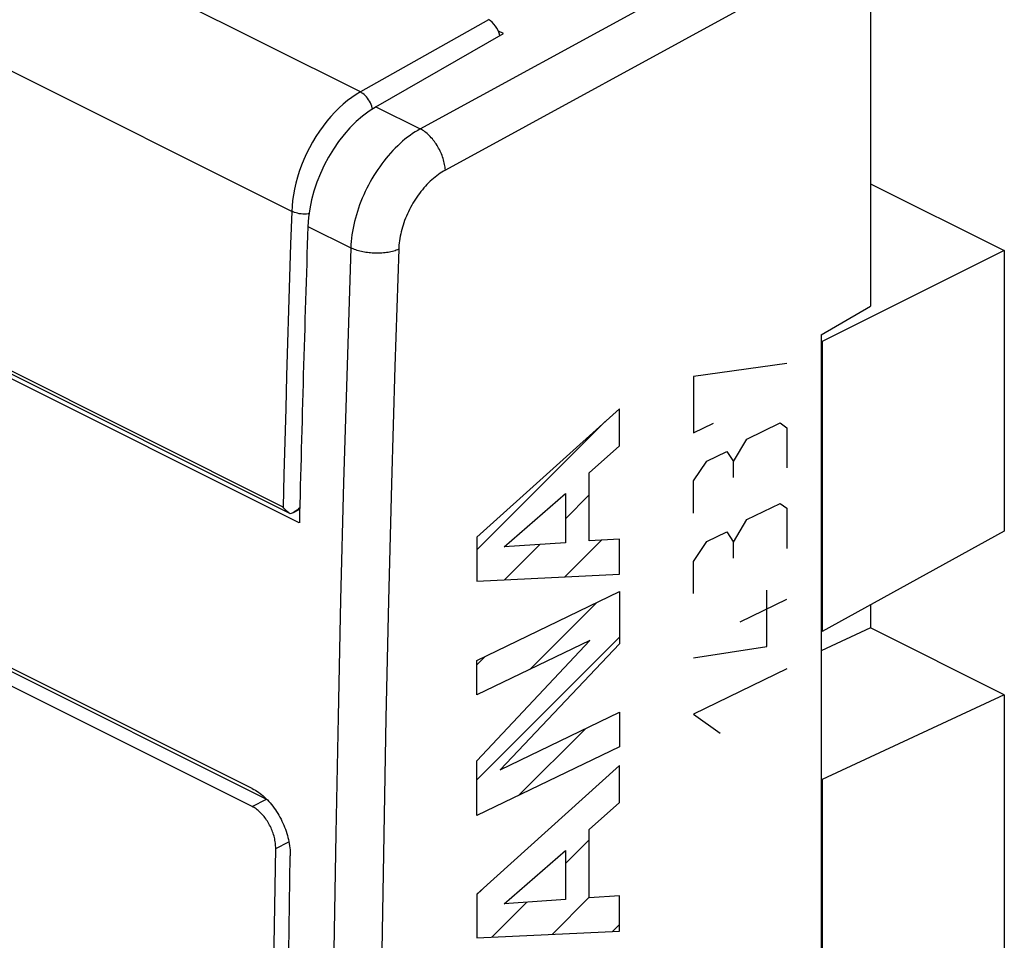
# Model space of a CAD drawing. Units: millimetres. Extents: x -13.8 to 13.8, y -25.6 to 25.6.
# Drawn here: x -3.4 to 11, y 0.8 to 14.3 of the extents above; entities that cross this region are included whole.
import ezdxf

# ---------------------------------------------------------------- set-up
doc = ezdxf.new("R2010")
doc.units = ezdxf.units.MM
doc.header["$LTSCALE"] = 16.335
for name, color, linetype in [('ASSI', 7, 'CONTINUOUS'), ('CURVE', 7, 'CONTINUOUS'), ('DRAFT', 7, 'CONTINUOUS'), ('RACCORDO', 7, 'CONTINUOUS')]:
    doc.layers.add(name, color=color, linetype=linetype)

msp = doc.modelspace()

# ---------------------------------------------------------------- linework, layer by layer
at = {"layer": 'ASSI', "color": 7, "linetype": 'CONTINUOUS'}
for p, q in [((9.031, 15.395), (9.031, 10.066)), ((1.8, 12.981), (3.663, 14.05)), ((3.663, 14.05), (3.59, 14.087)), ((0.679, 6.897), (-12.822, 13.648)), ((8.311, 9.643), (9.031, 10.066)), ((8.311, 9.643), (8.311, -20.408)), ((-0.009, 3.011), (-12.312, 9.163)), ((-12.105, 9.007), (0.199, 2.855)), ((-0.013, 2.749), (-12.317, 8.901))]:
    msp.add_line(p, q, dxfattribs=at)
at = {"layer": 'ASSI', "color": 250, "linetype": 'CONTINUOUS'}
for p, q in [((2.448, 12.657), (7.014, 15.15)), ((8.313, 15.056), (2.814, 12.054)), ((1.8, 12.981), (2.448, 12.657)), ((0.804, 11.231), (1.432, 10.917)), ((-0.013, 2.749), (0.199, 2.855)), ((0.333, 2.135), (0.527, 2.232))]:
    msp.add_line(p, q, dxfattribs=at)
for points in [[(2.448, 12.657), (2.41, 12.635), (2.373, 12.612), (2.335, 12.588), (2.298, 12.562), (2.261, 12.534), (2.224, 12.505), (2.188, 12.475), (2.152, 12.443), (2.117, 12.41), (2.082, 12.376), (2.047, 12.34), (2.014, 12.303), (1.98, 12.265), (1.948, 12.227), (1.916, 12.187), (1.885, 12.146), (1.854, 12.104), (1.825, 12.061), (1.796, 12.017), (1.768, 11.973), (1.741, 11.928), (1.715, 11.882), (1.69, 11.836), (1.666, 11.789), (1.643, 11.741), (1.621, 11.693), (1.6, 11.645), (1.58, 11.597), (1.561, 11.548), (1.544, 11.499), (1.528, 11.449), (1.513, 11.4), (1.499, 11.351), (1.486, 11.302), (1.475, 11.253), (1.465, 11.204), (1.456, 11.155), (1.449, 11.107), (1.442, 11.058), (1.438, 11.011), (1.434, 10.964), (1.432, 10.917)], [(2.814, 12.054), (2.812, 12.074), (2.81, 12.095), (2.807, 12.116), (2.804, 12.137), (2.799, 12.159), (2.794, 12.181), (2.788, 12.202), (2.782, 12.224), (2.774, 12.246), (2.766, 12.268), (2.758, 12.29), (2.748, 12.311), (2.738, 12.333), (2.728, 12.354), (2.716, 12.375), (2.705, 12.396), (2.692, 12.416), (2.68, 12.436), (2.666, 12.455), (2.653, 12.474), (2.638, 12.493), (2.624, 12.51), (2.609, 12.528), (2.594, 12.544), (2.578, 12.56), (2.562, 12.575), (2.546, 12.589), (2.53, 12.603), (2.514, 12.615), (2.497, 12.627), (2.481, 12.638), (2.464, 12.648), (2.448, 12.657)], [(2.814, 12.054), (2.788, 12.04), (2.763, 12.024), (2.738, 12.008), (2.713, 11.991), (2.688, 11.972), (2.664, 11.953), (2.64, 11.933), (2.615, 11.912), (2.592, 11.89), (2.568, 11.867), (2.545, 11.843), (2.522, 11.819), (2.5, 11.794), (2.478, 11.768), (2.457, 11.741), (2.436, 11.714), (2.416, 11.686), (2.396, 11.658), (2.376, 11.629), (2.358, 11.599), (2.34, 11.569), (2.322, 11.539), (2.305, 11.508), (2.289, 11.477), (2.274, 11.445), (2.259, 11.413), (2.245, 11.381), (2.232, 11.349), (2.219, 11.316), (2.208, 11.284), (2.197, 11.251), (2.187, 11.218), (2.177, 11.185), (2.169, 11.152), (2.161, 11.12), (2.154, 11.087), (2.149, 11.055), (2.144, 11.022), (2.139, 10.99), (2.136, 10.958), (2.134, 10.927), (2.132, 10.896)], [(1.432, 10.917), (1.377, 9.199), (1.327, 7.484), (1.283, 5.772), (1.245, 4.061), (1.212, 2.354), (1.185, 0.648), (1.163, -1.054), (1.146, -2.755), (1.135, -4.452), (1.13, -6.147), (1.13, -7.839), (1.135, -9.529), (1.146, -11.216), (1.163, -12.9), (1.185, -14.582), (1.212, -16.26), (1.245, -17.936), (1.283, -19.609), (1.327, -21.28), (1.377, -22.947), (1.432, -24.611)], [(2.132, 10.896), (2.115, 10.889), (2.097, 10.882), (2.078, 10.876), (2.059, 10.87), (2.039, 10.864), (2.018, 10.86), (1.997, 10.855), (1.976, 10.851), (1.954, 10.848), (1.932, 10.845), (1.909, 10.842), (1.886, 10.84), (1.863, 10.839), (1.84, 10.838), (1.816, 10.838), (1.793, 10.838), (1.769, 10.839), (1.746, 10.84), (1.722, 10.842), (1.699, 10.844), (1.676, 10.847), (1.653, 10.85), (1.631, 10.854), (1.608, 10.858), (1.587, 10.863), (1.565, 10.868), (1.544, 10.874), (1.524, 10.88), (1.504, 10.886), (1.485, 10.893), (1.467, 10.901), (1.449, 10.909), (1.432, 10.917)], [(2.132, 10.896), (2.077, 9.18), (2.028, 7.467), (1.984, 5.756), (1.946, 4.047), (1.913, 2.341), (1.885, 0.638), (1.863, -1.063), (1.847, -2.762), (1.836, -4.458), (1.83, -6.151), (1.83, -7.842), (1.836, -9.529), (1.847, -11.215), (1.863, -12.897), (1.885, -14.577), (1.913, -16.254), (1.946, -17.928), (1.984, -19.6), (2.028, -21.268), (2.077, -22.934), (2.132, -24.597)]]:
    msp.add_lwpolyline(points, dxfattribs=at)
at = {"layer": 'ASSI', "color": 7, "linetype": 'CONTINUOUS'}
for points in [[(-0.009, 3.011), (0.014, 2.999), (0.037, 2.986), (0.059, 2.972), (0.082, 2.957), (0.104, 2.94), (0.126, 2.923), (0.148, 2.905), (0.17, 2.885), (0.191, 2.865), (0.212, 2.844), (0.233, 2.822), (0.253, 2.8), (0.272, 2.776), (0.292, 2.752), (0.311, 2.726), (0.329, 2.701), (0.346, 2.674), (0.364, 2.647), (0.38, 2.62), (0.396, 2.592), (0.411, 2.564), (0.425, 2.535), (0.439, 2.506), (0.452, 2.476), (0.464, 2.446), (0.475, 2.416), (0.486, 2.386), (0.496, 2.356), (0.505, 2.326), (0.513, 2.295), (0.52, 2.265), (0.526, 2.235), (0.532, 2.205), (0.536, 2.175), (0.54, 2.145)], [(0.333, 2.135), (0.333, 2.154), (0.332, 2.174), (0.331, 2.194), (0.329, 2.214), (0.326, 2.234), (0.323, 2.254), (0.319, 2.275), (0.314, 2.295), (0.309, 2.316), (0.303, 2.337), (0.297, 2.357), (0.289, 2.377), (0.282, 2.397), (0.273, 2.417), (0.265, 2.437), (0.255, 2.457), (0.245, 2.477), (0.235, 2.496), (0.224, 2.515), (0.212, 2.533), (0.2, 2.551), (0.188, 2.569), (0.175, 2.586), (0.163, 2.602), (0.149, 2.618), (0.136, 2.633), (0.122, 2.648), (0.107, 2.662), (0.093, 2.675), (0.078, 2.688), (0.063, 2.7), (0.048, 2.712), (0.033, 2.722), (0.017, 2.732), (0.002, 2.741), (-0.013, 2.749)], [(0.405, -18.787), (0.375, -17.405), (0.348, -16.021), (0.324, -14.636), (0.305, -13.249), (0.289, -11.859), (0.277, -10.468), (0.268, -9.075), (0.264, -7.68), (0.263, -6.283), (0.265, -4.885), (0.271, -3.484), (0.281, -2.082), (0.295, -0.678), (0.312, 0.728), (0.333, 2.135)], [(0.617, -18.893), (0.587, -17.511), (0.56, -16.128), (0.537, -14.742), (0.517, -13.355), (0.501, -11.965), (0.489, -10.574), (0.481, -9.181), (0.476, -7.786), (0.475, -6.389), (0.477, -4.991), (0.483, -3.59), (0.493, -2.188), (0.507, -0.784), (0.524, 0.622), (0.545, 2.029)], [(0.54, 2.145), (0.543, 2.115), (0.544, 2.086), (0.545, 2.058), (0.545, 2.029)]]:
    msp.add_lwpolyline(points, dxfattribs=at)
for centre, major_axis, start_param, end_param in [((1.855, 11.712), (0.662, 1.346), 0.732885, 2.210286), ((350.977, 171.636), (220.515, 448.755), -4.0729, -4.063033)]:
    msp.add_ellipse(centre, major_axis=major_axis, ratio=0.60701, start_param=start_param, end_param=end_param, dxfattribs=at)
at = {"layer": 'CURVE', "color": 250, "linetype": 'CONTINUOUS'}
for p, q in [((7.808, 9.227), (6.441, 9.037)), ((6.441, 9.037), (6.441, 8.214)), ((5.361, 8.565), (3.276, 6.685)), ((5.361, 8.023), (5.361, 8.565)), ((6.441, 8.214), (6.733, 8.355)), ((7.222, 8.121), (7.71, 8.357)), ((7.71, 8.357), (7.808, 8.286)), ((7.808, 8.286), (7.808, 7.699)), ((7.026, 7.792), (7.222, 8.121)), ((4.919, 7.628), (5.361, 8.023)), ((6.636, 7.799), (6.929, 7.94)), ((6.929, 7.94), (7.026, 7.792)), ((6.441, 7.509), (6.636, 7.799)), ((7.026, 7.557), (7.026, 7.792)), ((4.919, 6.633), (4.919, 7.628)), ((6.441, 7.039), (6.441, 7.509)), ((3.674, 6.544), (4.573, 7.325)), ((4.573, 7.325), (4.573, 6.605)), ((7.222, 6.946), (7.71, 7.181)), ((7.71, 7.181), (7.808, 7.111)), ((7.808, 7.111), (7.808, 6.523)), ((7.026, 6.616), (7.222, 6.946)), ((3.276, 6.685), (3.276, 6.045)), ((5.361, 6.659), (4.919, 6.633)), ((5.361, 6.144), (5.361, 6.659)), ((6.441, 6.333), (6.636, 6.624)), ((6.636, 6.624), (6.929, 6.765)), ((6.929, 6.765), (7.026, 6.616)), ((4.573, 6.605), (3.674, 6.544)), ((7.026, 6.381), (7.026, 6.616)), ((6.441, 5.863), (6.441, 6.333)), ((3.276, 6.045), (5.361, 6.144)), ((7.515, 5.089), (7.515, 5.912)), ((3.276, 4.883), (5.361, 5.89)), ((5.361, 5.89), (5.361, 5.125)), ((7.124, 5.449), (7.808, 5.779)), ((4.928, 5.177), (3.276, 4.379)), ((3.276, 3.415), (4.928, 5.177)), ((5.361, 5.125), (3.616, 3.284)), ((6.441, 4.923), (7.515, 5.089)), ((3.276, 4.379), (3.276, 4.883)), ((7.808, 4.76), (6.441, 4.1)), ((3.616, 3.284), (5.361, 4.126)), ((5.361, 4.126), (5.361, 3.622)), ((6.441, 4.1), (6.831, 3.819)), ((5.361, 3.622), (3.276, 2.615)), ((3.276, 2.615), (3.276, 3.415)), ((5.361, 3.347), (3.276, 1.467)), ((5.361, 2.805), (5.361, 3.347)), ((4.919, 2.41), (5.361, 2.805)), ((4.919, 1.415), (4.919, 2.41)), ((3.674, 1.326), (4.573, 2.107)), ((4.573, 2.107), (4.573, 1.387)), ((3.276, 1.467), (3.276, 0.827)), ((5.361, 1.441), (4.919, 1.415)), ((5.361, 0.926), (5.361, 1.441)), ((4.573, 1.387), (3.674, 1.326)), ((3.276, 0.827), (5.361, 0.926))]:
    msp.add_line(p, q, dxfattribs=at)
at = {"layer": 'CURVE', "color": 7, "linetype": 'CONTINUOUS'}
for p, q in [((3.276, 6.5), (5.152, 8.376)), ((4.573, 6.957), (4.919, 7.304)), ((4.562, 6.106), (5.099, 6.644)), ((3.68, 6.064), (4.195, 6.579)), ((4.047, 4.751), (5.022, 5.726)), ((3.276, 3.14), (5.361, 5.226)), ((3.276, 4.82), (3.398, 4.942)), ((3.885, 2.909), (4.861, 3.885)), ((4.573, 1.917), (4.919, 2.263)), ((3.276, 1.46), (3.351, 1.535)), ((3.493, 0.837), (4.004, 1.348)), ((4.375, 0.879), (4.919, 1.423)), ((5.257, 0.921), (5.361, 1.025))]:
    msp.add_line(p, q, dxfattribs=at)
at = {"layer": 'DRAFT', "color": 7, "linetype": 'CONTINUOUS'}
for p, q in [((9.031, 15.395), (9.031, 10.066)), ((1.8, 12.981), (3.663, 14.05)), ((3.663, 14.05), (3.59, 14.087)), ((0.679, 6.897), (-12.822, 13.648)), ((9.031, 11.855), (10.987, 10.877)), ((10.987, 10.877), (8.323, 9.55)), ((10.987, 10.877), (10.987, 6.775)), ((8.311, 9.643), (9.031, 10.066)), ((8.311, 9.643), (8.311, -20.408)), ((8.323, 9.55), (8.311, 9.556)), ((8.323, 9.55), (8.323, 5.305)), ((10.987, 6.775), (8.323, 5.305)), ((9.031, 5.695), (9.031, 5.36)), ((9.031, 5.36), (8.311, 5.025)), ((10.987, 4.382), (9.031, 5.36)), ((8.323, 5.305), (8.311, 5.311)), ((10.987, 4.382), (8.323, 3.142)), ((10.987, 4.382), (10.987, -18.944)), ((8.323, 3.142), (8.311, 3.148)), ((8.323, 3.142), (8.323, -20.328))]:
    msp.add_line(p, q, dxfattribs=at)
at = {"layer": 'DRAFT', "color": 250, "linetype": 'CONTINUOUS'}
for p, q in [((1.8, 12.981), (2.448, 12.657)), ((0.804, 11.231), (1.432, 10.917))]:
    msp.add_line(p, q, dxfattribs=at)
at = {"layer": 'DRAFT', "color": 7, "linetype": 'CONTINUOUS'}
for centre, major_axis, start_param, end_param in [((1.855, 11.712), (0.662, 1.346), 0.732885, 2.210286), ((350.977, 171.636), (220.515, 448.755), -4.0729, -4.063033)]:
    msp.add_ellipse(centre, major_axis=major_axis, ratio=0.60701, start_param=start_param, end_param=end_param, dxfattribs=at)
at = {"layer": 'RACCORDO', "color": 250, "linetype": 'CONTINUOUS'}
for p, q in [((1.572, 13.197), (-11.439, 19.702)), ((0.567, 11.451), (-12.443, 17.956)), ((2.448, 12.657), (7.014, 15.15)), ((8.313, 15.056), (2.814, 12.054)), ((3.444, 14.253), (1.572, 13.197)), ((0.441, 7.126), (-12.569, 13.631)), ((-0.013, 2.749), (0.199, 2.855)), ((0.333, 2.135), (0.527, 2.232))]:
    msp.add_line(p, q, dxfattribs=at)
at = {"layer": 'RACCORDO', "color": 7, "linetype": 'CONTINUOUS'}
for p, q in [((0.54, 7.032), (-12.616, 13.611)), ((-0.009, 3.011), (-12.312, 9.163)), ((-12.105, 9.007), (0.199, 2.855)), ((-0.013, 2.749), (-12.317, 8.901)), ((0.594, 7.049), (0.684, 7.095))]:
    msp.add_line(p, q, dxfattribs=at)
at = {"layer": 'RACCORDO', "color": 250, "linetype": 'CONTINUOUS'}
for points in [[(1.572, 13.197), (1.509, 13.159), (1.447, 13.117), (1.384, 13.07), (1.322, 13.019), (1.26, 12.963), (1.199, 12.902), (1.14, 12.838), (1.082, 12.769), (1.026, 12.697), (0.972, 12.622), (0.921, 12.544), (0.873, 12.463), (0.827, 12.38), (0.785, 12.296), (0.746, 12.21), (0.711, 12.124), (0.679, 12.036), (0.652, 11.949), (0.628, 11.863), (0.608, 11.777), (0.592, 11.693), (0.58, 11.61), (0.572, 11.529), (0.567, 11.451)], [(1.75, 12.951), (1.746, 12.967), (1.739, 12.991), (1.729, 13.014), (1.718, 13.038), (1.706, 13.061), (1.692, 13.083), (1.677, 13.104), (1.661, 13.124), (1.644, 13.143), (1.627, 13.159), (1.609, 13.174), (1.59, 13.186), (1.572, 13.197)], [(2.448, 12.657), (2.41, 12.635), (2.373, 12.612), (2.335, 12.588), (2.298, 12.562), (2.261, 12.534), (2.224, 12.505), (2.188, 12.475), (2.152, 12.443), (2.117, 12.41), (2.082, 12.376), (2.047, 12.34), (2.014, 12.303), (1.98, 12.265), (1.948, 12.227), (1.916, 12.187), (1.885, 12.146), (1.854, 12.104), (1.825, 12.061), (1.796, 12.017), (1.768, 11.973), (1.741, 11.928), (1.715, 11.882), (1.69, 11.836), (1.666, 11.789), (1.643, 11.741), (1.621, 11.693), (1.6, 11.645), (1.58, 11.597), (1.561, 11.548), (1.544, 11.499), (1.528, 11.449), (1.513, 11.4), (1.499, 11.351), (1.486, 11.302), (1.475, 11.253), (1.465, 11.204), (1.456, 11.155), (1.449, 11.107), (1.442, 11.058), (1.438, 11.011), (1.434, 10.964), (1.432, 10.917)], [(2.814, 12.054), (2.812, 12.074), (2.81, 12.095), (2.807, 12.116), (2.804, 12.137), (2.799, 12.159), (2.794, 12.181), (2.788, 12.202), (2.782, 12.224), (2.774, 12.246), (2.766, 12.268), (2.758, 12.29), (2.748, 12.311), (2.738, 12.333), (2.728, 12.354), (2.716, 12.375), (2.705, 12.396), (2.692, 12.416), (2.68, 12.436), (2.666, 12.455), (2.653, 12.474), (2.638, 12.493), (2.624, 12.51), (2.609, 12.528), (2.594, 12.544), (2.578, 12.56), (2.562, 12.575), (2.546, 12.589), (2.53, 12.603), (2.514, 12.615), (2.497, 12.627), (2.481, 12.638), (2.464, 12.648), (2.448, 12.657)], [(2.814, 12.054), (2.788, 12.04), (2.763, 12.024), (2.738, 12.008), (2.713, 11.991), (2.688, 11.972), (2.664, 11.953), (2.64, 11.933), (2.615, 11.912), (2.592, 11.89), (2.568, 11.867), (2.545, 11.843), (2.522, 11.819), (2.5, 11.794), (2.478, 11.768), (2.457, 11.741), (2.436, 11.714), (2.416, 11.686), (2.396, 11.658), (2.376, 11.629), (2.358, 11.599), (2.34, 11.569), (2.322, 11.539), (2.305, 11.508), (2.289, 11.477), (2.274, 11.445), (2.259, 11.413), (2.245, 11.381), (2.232, 11.349), (2.219, 11.316), (2.208, 11.284), (2.197, 11.251), (2.187, 11.218), (2.177, 11.185), (2.169, 11.152), (2.161, 11.12), (2.154, 11.087), (2.149, 11.055), (2.144, 11.022), (2.139, 10.99), (2.136, 10.958), (2.134, 10.927), (2.132, 10.896)], [(0.567, 11.451), (0.552, 10.969), (0.536, 10.488), (0.522, 10.007), (0.507, 9.527), (0.493, 9.046), (0.48, 8.566), (0.466, 8.085), (0.454, 7.605), (0.441, 7.126)], [(0.82, 11.415), (0.809, 11.414), (0.783, 11.412), (0.757, 11.411), (0.731, 11.412), (0.705, 11.414), (0.679, 11.417), (0.654, 11.422), (0.631, 11.427), (0.608, 11.434), (0.587, 11.442), (0.567, 11.451)], [(1.432, 10.917), (1.377, 9.199), (1.327, 7.484), (1.283, 5.772), (1.245, 4.061), (1.212, 2.354), (1.185, 0.648), (1.163, -1.054), (1.146, -2.755), (1.135, -4.452), (1.13, -6.147), (1.13, -7.839), (1.135, -9.529), (1.146, -11.216), (1.163, -12.9), (1.185, -14.582), (1.212, -16.26), (1.245, -17.936), (1.283, -19.609), (1.327, -21.28), (1.377, -22.947), (1.432, -24.611)], [(2.132, 10.896), (2.115, 10.889), (2.097, 10.882), (2.078, 10.876), (2.059, 10.87), (2.039, 10.864), (2.018, 10.86), (1.997, 10.855), (1.976, 10.851), (1.954, 10.848), (1.932, 10.845), (1.909, 10.842), (1.886, 10.84), (1.863, 10.839), (1.84, 10.838), (1.816, 10.838), (1.793, 10.838), (1.769, 10.839), (1.746, 10.84), (1.722, 10.842), (1.699, 10.844), (1.676, 10.847), (1.653, 10.85), (1.631, 10.854), (1.608, 10.858), (1.587, 10.863), (1.565, 10.868), (1.544, 10.874), (1.524, 10.88), (1.504, 10.886), (1.485, 10.893), (1.467, 10.901), (1.449, 10.909), (1.432, 10.917)], [(2.132, 10.896), (2.077, 9.18), (2.028, 7.467), (1.984, 5.756), (1.946, 4.047), (1.913, 2.341), (1.885, 0.638), (1.863, -1.063), (1.847, -2.762), (1.836, -4.458), (1.83, -6.151), (1.83, -7.842), (1.836, -9.529), (1.847, -11.215), (1.863, -12.897), (1.885, -14.577), (1.913, -16.254), (1.946, -17.928), (1.984, -19.6), (2.028, -21.268), (2.077, -22.934), (2.132, -24.597)]]:
    msp.add_lwpolyline(points, dxfattribs=at)
at = {"layer": 'RACCORDO', "color": 7, "linetype": 'CONTINUOUS'}
for points in [[(0.495, 7.068), (0.483, 7.079), (0.472, 7.09), (0.461, 7.102), (0.451, 7.113), (0.441, 7.126)], [(0.546, 7.03), (0.532, 7.039), (0.519, 7.048), (0.507, 7.058), (0.495, 7.068)], [(0.685, 7.114), (0.667, 7.099), (0.645, 7.081), (0.621, 7.065), (0.597, 7.051), (0.593, 7.049)], [(0.593, 7.049), (0.572, 7.039), (0.546, 7.03)], [(-0.009, 3.011), (0.014, 2.999), (0.037, 2.986), (0.059, 2.972), (0.082, 2.957), (0.104, 2.94), (0.126, 2.923), (0.148, 2.905), (0.17, 2.885), (0.191, 2.865), (0.212, 2.844), (0.233, 2.822), (0.253, 2.8), (0.272, 2.776), (0.292, 2.752), (0.311, 2.726), (0.329, 2.701), (0.346, 2.674), (0.364, 2.647), (0.38, 2.62), (0.396, 2.592), (0.411, 2.564), (0.425, 2.535), (0.439, 2.506), (0.452, 2.476), (0.464, 2.446), (0.475, 2.416), (0.486, 2.386), (0.496, 2.356), (0.505, 2.326), (0.513, 2.295), (0.52, 2.265), (0.526, 2.235), (0.532, 2.205), (0.536, 2.175), (0.54, 2.145), (0.543, 2.115), (0.544, 2.086), (0.545, 2.058), (0.545, 2.029)], [(0.333, 2.135), (0.333, 2.154), (0.332, 2.174), (0.331, 2.194), (0.329, 2.214), (0.326, 2.234), (0.323, 2.254), (0.319, 2.275), (0.314, 2.295), (0.309, 2.316), (0.303, 2.337), (0.297, 2.357), (0.289, 2.377), (0.282, 2.397), (0.273, 2.417), (0.265, 2.437), (0.255, 2.457), (0.245, 2.477), (0.235, 2.496), (0.224, 2.515), (0.212, 2.533), (0.2, 2.551), (0.188, 2.569), (0.175, 2.586), (0.163, 2.602), (0.149, 2.618), (0.136, 2.633), (0.122, 2.648), (0.107, 2.662), (0.093, 2.675), (0.078, 2.688), (0.063, 2.7), (0.048, 2.712), (0.033, 2.722), (0.017, 2.732), (0.002, 2.741), (-0.013, 2.749)], [(0.405, -18.787), (0.375, -17.405), (0.348, -16.021), (0.324, -14.636), (0.305, -13.249), (0.289, -11.859), (0.277, -10.468), (0.268, -9.075), (0.264, -7.68), (0.263, -6.283), (0.265, -4.885), (0.271, -3.484), (0.281, -2.082), (0.295, -0.678), (0.312, 0.728), (0.333, 2.135)], [(0.617, -18.893), (0.587, -17.511), (0.56, -16.128), (0.537, -14.742), (0.517, -13.355), (0.501, -11.965), (0.489, -10.574), (0.481, -9.181), (0.476, -7.786), (0.475, -6.389), (0.477, -4.991), (0.483, -3.59), (0.493, -2.188), (0.507, -0.784), (0.524, 0.622), (0.545, 2.029)]]:
    msp.add_lwpolyline(points, dxfattribs=at)
msp.add_ellipse((3.444, 14.037), major_axis=(-0.112, 0.224), ratio=0.612203, start_param=-1.935199, end_param=-0.683242, dxfattribs=at)

doc.saveas('drawing.dxf')
